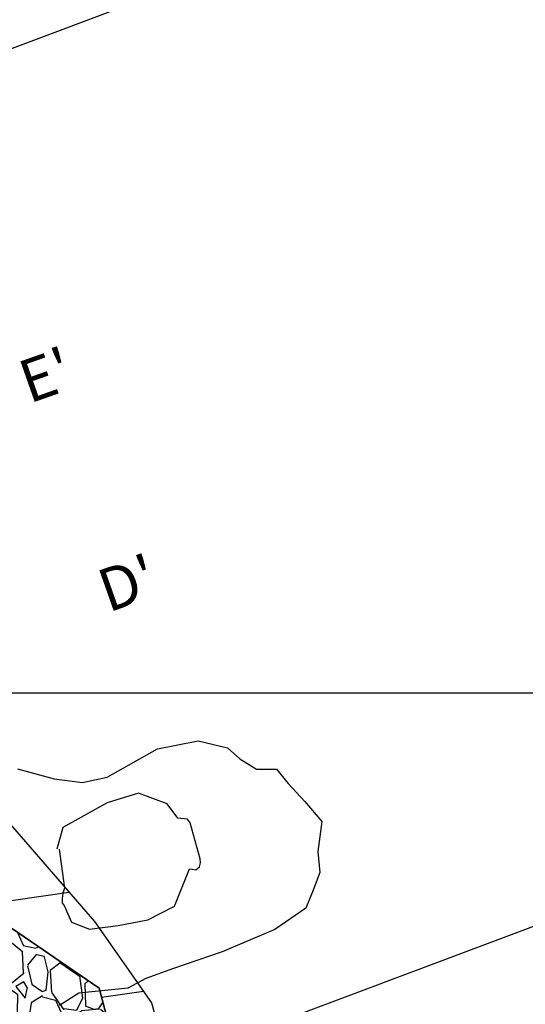
# Model space of a CAD drawing. Units: millimetres. Extents: x 373687 to 377630, y 654971 to 657021.
# Drawn here: x 374857 to 374869, y 655743 to 655766 of the extents above; entities that cross this region are included whole.
import ezdxf
from ezdxf.enums import TextEntityAlignment as Align

# ---------------------------------------------------------------- set-up
doc = ezdxf.new("R2010")
doc.units = ezdxf.units.MM
for name, color, linetype in [('01-Enero 2015', 2, 'Continuous'), ('1', 7, 'Continuous'), ('1860', 7, 'Continuous'), ('EJES', 1, 'Continuous'), ('GA-1847N-LT', 5, 'Continuous'), ('Grid', 8, 'Continuous'), ('TJ 1839-2E-3-LT', 150, 'Continuous'), ('ve17', 7, 'Continuous')]:
    doc.layers.add(name, color=color, linetype=linetype)
doc.styles.get("Standard").update_dxf_attribs({"font": 'arial.ttf'})

msp = doc.modelspace()

# ---------------------------------------------------------------- hatches: boundary and pattern name
at = {"layer": 've17', "transparency": 33554687}
h = msp.add_hatch(dxfattribs=at)
h.set_pattern_fill('GRAVEL', color=1, scale=0.08)
h.set_pattern_definition([(145.89193, (374845.4732, 655798.82933), (-20.34378668, 13.59554425), [0.273377, -27.064387]), (102.84888, (374845.24685, 655798.982624), (5.3554703, -23.87524697), [0.469124, -46.44324]), (50.38959, (374845.14253, 655799.44), (-19.35544015, -23.19226682), [0.330785, -32.74778]), (185.15283, (374844.53069, 655800.15536), (40.53489019, 3.5582722), [0.427204, -42.29315]), (210.7128, (374844.10521, 655800.11699), (22.7610292, 13.40673733), [0.418907, -41.471846]), (275.15283, (374843.74506, 655799.90304), (-3.5582722, 40.53489019), [0.427204, -42.29315]), (315.57338, (374843.78343, 655799.477565), (-23.74937572, 23.381073735), [0.564955, -55.930492]), (350.13447, (374844.18689, 655799.0821), (46.23185046, -7.96151962), [0.533376, -52.804205]), (39.3087, (374844.71238, 655798.99071), (23.93818263, 19.72374214), [0.42865, -42.436437]), (93.1155, (374845.04404, 655799.26226), (1.05128216, -22.4195391), [0.48937, -23.97915]), (140.27658, (374845.017447, 655799.75091), (-25.483638055, 21.0897025), [0.632862, -62.653418]), (56.6932, (374844.78633, 655798.15989), (10.1270196, 15.7610442), [0.216004, -21.384453]), (89.34837, (374844.90494, 655798.34041), (-0.40442572, -26.72372713), [0.410946, -40.68371]), (142.8791, (374844.9096, 655798.7513), (-2.012817, -0.278554), [0.28737, -2.586314]), (121.07773, (374845.13165, 655798.92565), (5.4184058, -9.506975), [0.154753, -15.3205]), (209.68055, (374845.05177, 655799.0582), (5.759896, 2.8484801), [0.21885, -10.7238]), (308.8429, (374844.86163, 655798.94983), (4.861297, -5.4813415), [0.355456, -11.49304]), (79.4442, (374845.08457, 655798.673), (-1.455708, -4.304188), [0.25703, -6.16872]), (294.26868, (374844.89021, 655800.22563), (8.82399486, -19.29250452), [0.36007, -35.64706]), (348.22531, (374845.0382, 655799.89738), (-23.25520246, 4.9871682), [0.30208, -29.905773]), (211.07773, (374845.48713, 655798.72869), (9.506975, 5.4184058), [0.309504, -15.165747]), (261.4896, (374845.22205, 655798.56892), (3.25290586, 20.96383122), [0.36007, -35.64706]), (257.3231, (374843.64226, 655800.05293), (2.6328613, 10.6211928), [0.34723, -17.014187]), (212.65428, (374843.56606, 655799.71416), (20.7482124, 13.1281829), [0.290938, -28.802875]), (344.68055, (374843.4771, 655798.43), (10.6211928, -2.6328613), [0.309504, -15.165747]), (295.23316, (374843.77561, 655798.34823), (-11.672475, 25.05240043), [0.340626, -33.7219]), (347.3231, (374843.3406, 655799.41628), (-10.6211928, 2.6328613), [0.173614, -17.1878]), (19.1891, (374843.4604, 655798.55077), (7.7727127, 3.1270346), [0.10361, -10.257596]), (83.8429, (374843.55824, 655798.58483), (-1.1771534, -6.317005), [0.418907, -7.959244]), (103.88814, (374843.60317, 655799.00132), (4.79836128, -19.84961342), [0.388214, -38.43309]), (221.5692, (374844.6805, 655798.92476), (3.747079, 2.5699257), [0.29306, -7.03342]), (271.03636, (374844.46122, 655798.730305), (0.70979207, -34.77499428), [0.511645, -50.652807]), (338.82453, (374844.47048, 655798.21874), (-15.2039353, 6.101386), [0.209207, -20.711514]), (7.879, (374844.6656, 655798.1432), (1.73426, 2.29137), [0.12192, -1.91008]), (38.13558, (374843.65799, 655799.04993), (-12.9754997, -10.0011483), [0.282294, -27.947153]), (325.89193, (374843.88002, 655799.22426), (20.34378668, -13.59554425), [0.546754, -26.79101]), (277.879, (374844.3327, 655798.9177), (2.29137, -1.73426), [0.52832, -1.50368]), (243.18398, (374844.40515, 655798.39433), (-11.304173, -22.07804903), [0.321288, -31.807453]), (171.93374, (374844.2602, 655798.1076), (-8.3298216, 0.898599), [0.295863, -14.49732]), (125.52511, (374843.96727, 655798.14911), (-25.42070241, 35.45797446), [0.481716, -47.68997]), (93.30522, (374843.68737, 655798.54116), (-1.60839106, 26.44517268), [0.509624, -50.452677])])
h.paths.add_polyline_path([(374855.424, 655737.407), (374860.286, 655738.085), (374860.008, 655738.805), (374859.723, 655740.174), (374859.111, 655741.368), (374858.64, 655743.12), (374856.295, 655744.719), (374855.467, 655745.936), (374854.781, 655746.394), (374854.492, 655747.396), (374853.735, 655748.103), (374853.136, 655748.821), (374852.814, 655749.972), (374852.864, 655751.213), (374852.523, 655751.743), (374852.922, 655753.169), (374852.966, 655753.825), (374853.757, 655755.888), (374853.064, 655757.203), (374852.036, 655757.828), (374851.906, 655758.423), (374850.853, 655758.808), (374849.941, 655758.826), (374849.333, 655757.069), (374847.563, 655755.92), (374846.272, 655755.161), (374845.367, 655754.147), (374844.87, 655753.246), (374844.943, 655752.531), (374847.13, 655750.703), (374847.713, 655749.894), (374848.307, 655748.654), (374849.4, 655747.511), (374850.2, 655746.385), (374850.898, 655745.477), (374852.141, 655743.819), (374853.014, 655743.063), (374853.183, 655742.717), (374854.691, 655740.897), (374855.547, 655739.825), (374855.672, 655738.909)])

# ---------------------------------------------------------------- linework, layer by layer
at = {"color": 153}
msp.add_polyline3d([(374857.708, 655746.358, 1847), (374857.836, 655745.448, 1847), (374857.799, 655745.33, 1847), (374857.783, 655745.208, 1847), (374857.778, 655745.101, 1847), (374857.831, 655745.042, 1847), (374857.996, 655744.656, 1847), (374858.416, 655744.497, 1847), (374859.089, 655744.579, 1847), (374859.779, 655744.71, 1847), (374860.403, 655745.033, 1847), (374860.75, 655745.903, 1847), (374860.815, 655745.89, 1847), (374860.898, 655745.879, 1847), (374860.984, 655745.949, 1847), (374861.006, 655746.036, 1847), (374861, 655746.134, 1847), (374860.767, 655746.972, 1847), (374860.706, 655747.057, 1847), (374860.547, 655747.075, 1847), (374860.474, 655747.076, 1847), (374860.226, 655747.411, 1847), (374859.563, 655747.664, 1847), (374858.827, 655747.435, 1847), (374857.798, 655746.863, 1847), (374857.656, 655746.358, 1847)], dxfattribs=at)
at = {"layer": '01-Enero 2015', "color": 152, "elevation": 1800}
msp.add_lwpolyline([(374750, 655725.003), (374900, 655781.298)], dxfattribs=at)
msp.add_lwpolyline([(374750, 655725.003), (374900, 655781.298)], dxfattribs=at)
at = {"layer": '01-Enero 2015', "color": 1, "elevation": 1800}
msp.add_lwpolyline([(374809.194, 655722.205), (374891.978, 655753.274)], dxfattribs=at)
at = {"layer": '1', "color": 6, "elevation": 1847}
msp.add_lwpolyline([(374848.648, 655742.012), (374847.741, 655746.718), (374847.392, 655749.334), (374846.751, 655751.485), (374847.101, 655753.927), (374847.799, 655755.729), (374847.64, 655760.863), (374847.168, 655763.456), (374849.764, 655760.214), (374851.769, 655758.977), (374852.761, 655757.725), (374853.045, 655753.658), (374852.761, 655751.198), (374853.613, 655749.779), (374855.413, 655748.265), (374858.537, 655744.671), (374859.863, 655742.779), (374860.526, 655740.414)], dxfattribs=at)
at = {"layer": '1860', "color": 104, "elevation": 1847}
msp.add_lwpolyline([(374856.047, 655745.084), (374857.939, 655745.359)], dxfattribs=at)
at = {"layer": '1860', "color": 130, "elevation": 1847}
msp.add_lwpolyline([(374858.696, 655742.912), (374859.674, 655743.049)], dxfattribs=at)
at = {"layer": 'EJES', "color": 7, "elevation": 1848.633}
msp.add_lwpolyline([(374859.111, 655741.368), (374858.64, 655743.12), (374856.295, 655744.719)], dxfattribs=at)
at = {"layer": 'GA-1847N-LT'}
msp.add_polyline3d([(374856.295, 655744.719, 1849.686), (374858.64, 655743.12, 1849.101), (374859.111, 655741.368, 1848.835)], dxfattribs=at)
at = {"layer": 'Grid'}
msp.add_lwpolyline([(374650, 655750), (375099.899, 655750)], dxfattribs=at)
msp.add_lwpolyline([(374650, 655750), (375099.899, 655750)], dxfattribs=at)
at = {"layer": 'TJ 1839-2E-3-LT', "color": 9}
msp.add_polyline3d([(374856.74, 655748.227, 1839.644), (374857.593, 655747.998, 1839.804), (374858.253, 655747.913, 1839.821), (374858.829, 655748.038, 1839.782), (374860.006, 655748.698, 1839.793), (374860.952, 655748.882, 1839.741), (374861.636, 655748.718, 1839.716), (374861.921, 655748.461, 1839.71), (374862.307, 655748.22, 1839.692), (374862.779, 655748.223, 1839.69), (374863.049, 655747.883, 1839.714), (374863.435, 655747.465, 1839.703), (374863.833, 655747.002, 1839.691), (374863.743, 655746.303, 1839.705), (374863.786, 655745.815, 1839.708), (374863.613, 655745.36, 1839.727), (374863.458, 655744.985, 1839.738), (374862.739, 655744.49, 1839.791), (374861.51, 655743.966, 1839.898), (374860.378, 655743.58, 1839.886), (374859.735, 655743.344, 1839.86), (374859.31, 655743.124, 1839.858), (374858.167, 655743.005, 1839.785), (374857.723, 655742.714, 1839.666)], dxfattribs=at)

# ---------------------------------------------------------------- texts
at = {"layer": '01-Enero 2015', "color": 252}
for s, p in [("E'", (374858.127, 655757.122)), ("D'", (374860.095, 655752.3))]:
    msp.add_text(s, height=1, rotation=19.4344, dxfattribs=at).set_placement(p, align=Align.RIGHT)

doc.saveas('drawing.dxf')
